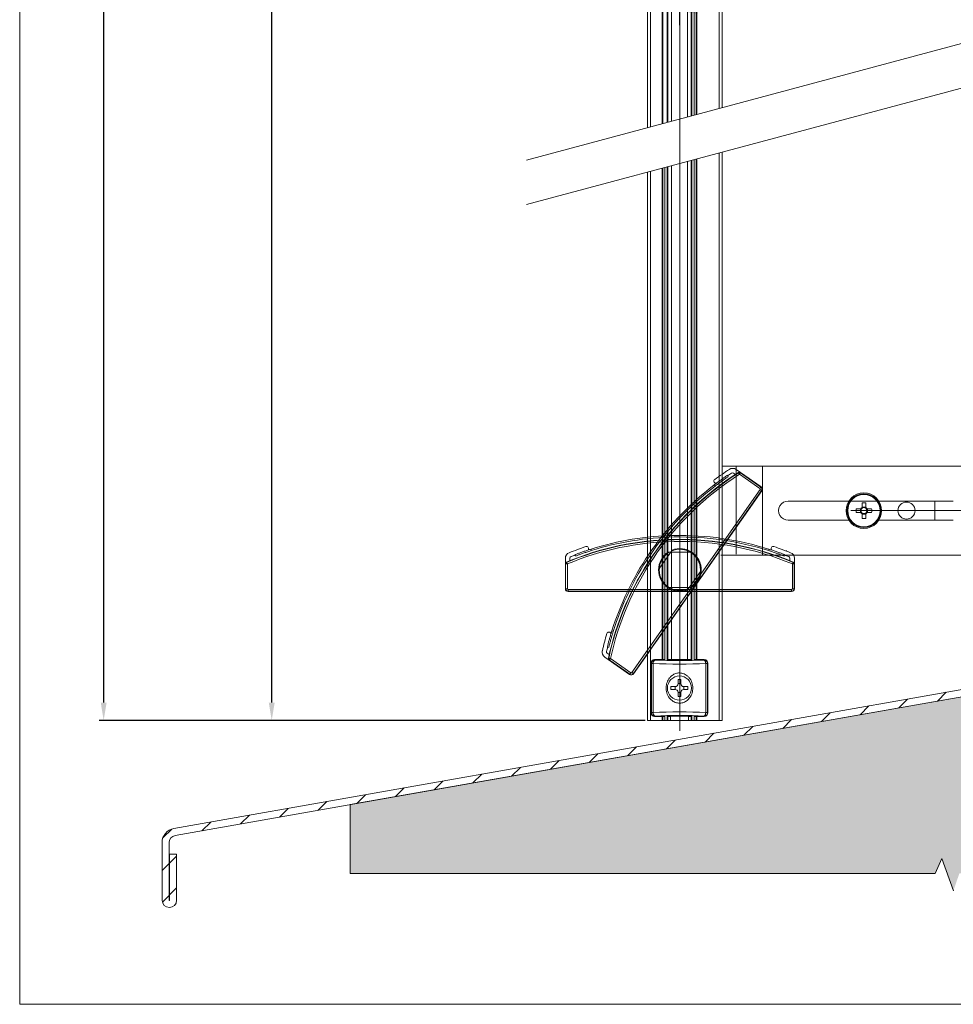
# Model space of a CAD drawing. Units: millimetres. Extents: x 558 to 1036, y -2 to 763.
# Drawn here: x 558 to 821, y -2 to 276 of the extents above; entities that cross this region are included whole.
import ezdxf
from ezdxf.lldxf.tags import DXFTag

# ---------------------------------------------------------------- set-up
doc = ezdxf.new("R2010")
doc.units = ezdxf.units.MM
doc.linetypes.add('SLD-Plná', pattern=[0])
doc.layers.get('0').update_dxf_attribs({"lineweight": 15})
for name, color, linetype, lineweight in [('isotra', 80, 'Continuous', 9), ('konstrukce okna', 130, 'Continuous', 9), ('kóty', 10, 'Continuous', 9), ('osa', 51, 'DASHDOT', 9)]:
    doc.layers.add(name, color=color, linetype=linetype, lineweight=lineweight)
tags = doc.linetypes.add('DASHDOT', pattern=[25.4, 12.7, -6.35, 0, -6.35]).pattern_tags.tags
tags[10:11] = [DXFTag(74, 4), DXFTag(75, 0), DXFTag(340, '0'), DXFTag(46, 1.0), DXFTag(50, 0.0), DXFTag(44, 0.0), DXFTag(45, 0.0)]
tags[8:9] = [DXFTag(74, 4), DXFTag(75, 0), DXFTag(340, '0'), DXFTag(46, 1.0), DXFTag(50, 0.0), DXFTag(44, 0.0), DXFTag(45, 0.0)]
tags[6:7] = [DXFTag(74, 4), DXFTag(75, 0), DXFTag(340, '0'), DXFTag(46, 1.0), DXFTag(50, 0.0), DXFTag(44, 0.0), DXFTag(45, 0.0)]
tags[4:5] = [DXFTag(74, 4), DXFTag(75, 0), DXFTag(340, '0'), DXFTag(46, 1.0), DXFTag(50, 0.0), DXFTag(44, 0.0), DXFTag(45, 0.0)]
doc.dimstyles.new('ISO-25', dxfattribs={"dimtxt": 5, "dimasz": 5, "dimexe": 1.25, "dimexo": 0.625, "dimtad": 1, "dimdec": 0, "dimrnd": 1, "dimtxsty": 'Standard', "dimcen": 5, "dimadec": 0, "dimazin": 0, "dimtfac": 1, "dimtdec": 0, "dimtmove": 0, "dimatfit": 3, "dimfxl": 1, "dimarcsym": 0})

# ---------------------------------------------------------------- blocks, each defined once
blk = doc.blocks.new('*D123')
at = {"layer": 'Defpoints', "color": 0}
for p in [(581.66, 604.31), (755.03, 604.31), (734.8, 78.41)]:
    blk.add_point(p, dxfattribs=at)
at = {"layer": 'kóty', "color": 0, "lineweight": -2}
for p, q in [((754.4, 604.31), (580.41, 604.31)), ((581.66, 83.41), (581.66, 599.31)), ((734.17, 78.41), (580.41, 78.41))]:
    blk.add_line(p, q, dxfattribs=at)
at = {"layer": 'kóty', "color": 0}
for points in [[(582.49, 599.31), (580.83, 599.31), (581.66, 604.31)], [(580.83, 83.41), (582.49, 83.41), (581.66, 78.41)]]:
    blk.add_solid(points, dxfattribs=at)
at = {"layer": 'kóty', "color": 0, "insert": (578.53, 341.36), "char_height": 5, "attachment_point": 5, "rotation": 90}
blk.add_mtext('VZ', dxfattribs=at)
blk = doc.blocks.new('*D126')
at = {"layer": 'Defpoints', "color": 0}
for p in [(830.11, 278.17), (743.92, 273.59), (830.11, 273.59)]:
    blk.add_point(p, dxfattribs=at)
at = {"layer": 'kóty', "color": 0, "lineweight": -2}
for p, q in [((743.92, 274.21), (743.92, 279.42)), ((748.92, 278.17), (825.11, 278.17)), ((830.11, 274.21), (830.11, 279.42))]:
    blk.add_line(p, q, dxfattribs=at)
at = {"layer": 'kóty', "color": 0}
for points in [[(748.92, 279), (748.92, 277.33), (743.92, 278.17)], [(825.11, 277.33), (825.11, 279), (830.11, 278.17)]]:
    blk.add_solid(points, dxfattribs=at)
at = {"layer": 'kóty', "color": 0, "insert": (787.02, 281.29), "char_height": 5, "attachment_point": 5}
blk.add_mtext('DVL', dxfattribs=at)
blk = doc.blocks.new('*D140')
at = {"layer": 'Defpoints', "color": 0}
for p in [(628.98, 546.11), (695.8, 546.11), (734.8, 78.41)]:
    blk.add_point(p, dxfattribs=at)
at = {"layer": 'kóty', "color": 0, "lineweight": -2}
for p, q in [((695.17, 546.11), (627.73, 546.11)), ((628.98, 83.41), (628.98, 541.11)), ((734.17, 78.41), (627.73, 78.41))]:
    blk.add_line(p, q, dxfattribs=at)
at = {"layer": 'kóty', "color": 0}
for points in [[(629.81, 541.11), (628.14, 541.11), (628.98, 546.11)], [(628.14, 83.41), (629.81, 83.41), (628.98, 78.41)]]:
    blk.add_solid(points, dxfattribs=at)
at = {"layer": 'kóty', "color": 0, "insert": (625.85, 313.63), "char_height": 5, "attachment_point": 5, "rotation": 90}
blk.add_mtext('VL', dxfattribs=at)

msp = doc.modelspace()

# ---------------------------------------------------------------- hatches: boundary and pattern name
at = {"layer": 'konstrukce okna'}
h = msp.add_hatch(dxfattribs=at)
h.set_pattern_fill('ANSI31', color=256, scale=2, style=0)
h.set_pattern_definition([(45, (426.427, -297.215), (-4.49013, 4.49013), [])])
edge = h.paths.add_edge_path(flags=0)
edge.add_arc((600.16, 27.75), 2.05, 180, 360)
edge.add_line((602.21, 27.75), (602.21, 40.7))
edge.add_line((602.21, 40.7), (600.21, 40.7))
edge.add_line((600.21, 40.7), (600.21, 27.75))
edge.add_arc((600.16, 27.75), 0.05, 180, 360, ccw=False)
edge.add_line((600.11, 27.75), (600.11, 44.02))
edge.add_arc((602.11, 44.02), 2, 100, 180, ccw=False)
edge.add_line((601.77, 45.99), (846.81, 89.2))
edge.add_arc((846.11, 93.14), 4, 280, 360)
edge.add_line((850.11, 93.14), (850.11, 119.78))
edge.add_line((850.11, 119.78), (848.11, 119.78))
edge.add_line((848.11, 119.78), (848.11, 93.14))
edge.add_arc((846.11, 93.14), 2, 280, 360, ccw=False)
edge.add_line((846.46, 91.17), (601.42, 47.96))
edge.add_arc((602.11, 44.02), 4, 100, 180)
edge.add_line((598.11, 44.02), (598.11, 27.75))
h = msp.add_hatch(dxfattribs=at)
h.set_pattern_fill('AR-SAND', color=256, scale=0.1, style=0)
h.set_pattern_definition([(37.5, (-36.105, 1.6924), (-0.160003, 4.894132), [0, -3.8608, 0, -4.318, 0, -4.1275]), (7.5, (-36.105, 1.6924), (4.495233, 7.16825), [0, -2.0828, 0, -3.4798, 0, -1.3335]), (327.5, (-39.229, 1.6924), (7.909924, 0.014372), [0, -1.27, 0, -4.572, 0, -5.969]), (317.5, (-39.229, 1.6924), (7.635565, 2.229293), [0, -0.635, 0, -2.9972, 0, -3.429])])
h.paths.add_polyline_path([(998.11, 35.31), (998.11, 60.15), (993.9, 62.02), (1003.02, 65.28), (998.11, 66.97), (998.11, 69.78), (898.11, 69.78), (898.11, 74.78), (850.11, 74.78), (850.11, 89.78), (846.82, 89.2, 0.000501), (846.81, 89.2), (757.86, 73.51), (651.11, 54.69), (651.11, 35.31), (815.8, 35.31), (817.67, 39.53), (820.93, 30.41), (822.62, 35.31)])

# ---------------------------------------------------------------- linework, layer by layer
for p, q in [((558.01, 763.03), (558.01, -1.55)), ((558.01, -1.55), (1035.91, -1.55))]:
    msp.add_line(p, q)
at = {"layer": 'isotra'}
for p, q in [((734.8, 245.31), (734.8, 328.02)), ((739.1, 246.47), (739.1, 328.02)), ((740.35, 246.8), (740.35, 328.02)), ((740.55, 246.86), (740.55, 328.02)), ((741.55, 247.12), (741.55, 328.02)), ((746.05, 248.33), (746.05, 328.02)), ((747.05, 328.02), (747.05, 248.6)), ((747.25, 328.02), (747.25, 248.65)), ((747.95, 328.02), (747.95, 248.84)), ((748.5, 248.99), (748.5, 328.02)), ((755.8, 250.94), (755.8, 328.02)), ((746.05, 95.51), (746.05, 235.81)), ((747.05, 236.07), (747.05, 95.51)), ((747.25, 236.13), (747.25, 95.45)), ((747.95, 236.32), (747.95, 95.45)), ((748.5, 95.51), (748.5, 236.46)), ((755.8, 78.41), (755.8, 238.42)), ((739.1, 95.51), (739.1, 233.94)), ((739.65, 95.45), (739.65, 234.09)), ((740.35, 95.45), (740.35, 234.28)), ((740.55, 95.51), (740.55, 234.33)), ((741.55, 95.51), (741.55, 234.6)), ((734.8, 78.41), (734.8, 232.79)), ((826.11, 149.97), (755.8, 149.97)), ((759.8, 125.21), (759.8, 149.97)), ((767.18, 124.97), (767.18, 149.97)), ((756.7, 148.49), (756.81, 148.4)), ((759.54, 147.63), (758.98, 148.02)), ((759.75, 149.07), (766.76, 144.16)), ((760.99, 148.2), (766.76, 144.16)), ((766.96, 143.04), (749.84, 118.59)), ((766.96, 143.04), (762.23, 136.29)), ((806.6, 140.17), (774.41, 140.17)), ((795.22, 139.66), (795.22, 138.37)), ((796.25, 138.37), (796.25, 139.66)), ((820.91, 140.17), (799.94, 140.17)), ((815.73, 134.77), (815.73, 140.17)), ((794.83, 137.98), (793.54, 137.98)), ((793.54, 136.95), (794.83, 136.95)), ((794.75, 137.98), (794.75, 136.95)), ((796.25, 138.45), (795.22, 138.45)), ((795.22, 136.57), (795.22, 135.28)), ((795.22, 136.49), (796.25, 136.49)), ((796.25, 135.28), (796.25, 136.57)), ((797.92, 137.98), (796.63, 137.98)), ((796.63, 136.95), (797.92, 136.95)), ((796.72, 136.95), (796.72, 137.98)), ((760.5, 133.83), (753.51, 123.84)), ((774.42, 134.77), (791.53, 134.77)), ((774.43, 134.77), (779.6, 134.77)), ((799.94, 134.77), (820.91, 134.77)), ((738.14, 121.24), (741.51, 126.06)), ((740.98, 125.78), (746.86, 125.78)), ((826.11, 124.97), (755.48, 124.97)), ((773.94, 126.2), (773.94, 126.06)), ((711.67, 115.48), (711.67, 124.04)), ((711.67, 115.48), (711.67, 122.52)), ((712.97, 124.08), (712.97, 123.39)), ((774.87, 123.39), (774.87, 124.08)), ((776.17, 124.04), (776.17, 115.48)), ((776.17, 122.52), (776.17, 115.48)), ((749.7, 120.32), (746.33, 115.51)), ((751.79, 121.38), (749.84, 118.59)), ((749.84, 118.59), (746.05, 113.19)), ((742.32, 114.68), (712.47, 114.68)), ((720.72, 114.68), (712.47, 114.68)), ((735.92, 114.68), (723.72, 114.68)), ((748, 115.97), (730.88, 91.52)), ((745.52, 114.68), (738.92, 114.68)), ((746.86, 115.78), (740.98, 115.78)), ((775.37, 114.68), (745.52, 114.68)), ((748.92, 114.68), (745.52, 114.68)), ((764.12, 114.68), (751.92, 114.68)), ((775.37, 114.68), (767.12, 114.68)), ((744.33, 110.73), (737.33, 100.74)), ((723.47, 97.32), (724.03, 96.93)), ((735.61, 98.28), (730.88, 91.52)), ((729.77, 91.32), (722.76, 96.23)), ((729.77, 91.32), (724, 95.36)), ((735.8, 94.51), (735.8, 80.51)), ((736.79, 95.51), (739.65, 95.51)), ((740.43, 95.51), (741.65, 95.51)), ((741.65, 95.51), (745.95, 95.51)), ((745.95, 95.51), (747.17, 95.51)), ((747.95, 95.51), (750.8, 95.51)), ((751.8, 94.51), (751.8, 80.51)), ((743.4, 89.91), (744.2, 89.91)), ((743.4, 88.71), (743.4, 89.91)), ((743.4, 88.76), (744.2, 88.76)), ((744.2, 89.91), (744.2, 88.71)), ((741.4, 87.91), (742.6, 87.91)), ((741.4, 87.11), (741.4, 87.91)), ((742.6, 87.11), (741.4, 87.11)), ((742.55, 87.11), (742.55, 87.91)), ((743.4, 85.11), (743.4, 86.31)), ((744.2, 86.27), (743.4, 86.27)), ((744.2, 86.31), (744.2, 85.11)), ((745, 87.91), (746.2, 87.91)), ((746.2, 87.11), (745, 87.11)), ((745.04, 87.91), (745.04, 87.11)), ((746.2, 87.91), (746.2, 87.11)), ((744.2, 85.11), (743.4, 85.11)), ((735.6, 78.41), (734.8, 78.41)), ((738.9, 78.41), (735.6, 78.41)), ((736.79, 79.51), (739.65, 79.51)), ((739.1, 78.41), (738.9, 78.41)), ((739.1, 78.41), (739.1, 79.51)), ((739.65, 78.41), (739.1, 78.41)), ((739.65, 78.41), (739.65, 79.57)), ((740.35, 78.41), (739.65, 78.41)), ((740.35, 78.41), (740.35, 79.57)), ((740.55, 78.41), (740.35, 78.41)), ((740.43, 79.51), (741.3, 79.51)), ((740.55, 78.41), (740.55, 79.51)), ((741.3, 78.41), (740.55, 78.41)), ((746.3, 79.55), (741.3, 79.55)), ((741.3, 78.41), (741.3, 79.55)), ((746.3, 78.41), (741.3, 78.41)), ((746.3, 78.41), (746.3, 79.55)), ((746.3, 79.51), (747.17, 79.51)), ((747.05, 78.41), (746.3, 78.41)), ((747.05, 79.51), (747.05, 78.41)), ((747.05, 78.41), (747.25, 78.41)), ((747.25, 79.57), (747.25, 78.41)), ((747.25, 78.41), (747.95, 78.41)), ((747.95, 79.57), (747.95, 78.41)), ((747.95, 79.51), (750.8, 79.51)), ((747.95, 78.41), (748.5, 78.41)), ((748.5, 78.41), (748.5, 79.51)), ((748.7, 78.41), (748.5, 78.41)), ((755, 78.41), (748.7, 78.41)), ((755.8, 78.41), (755, 78.41))]:
    msp.add_line(p, q, dxfattribs=at)
at = {"layer": 'isotra', "linetype": 'SLD-Plná'}
for p, q in [((735.6, 245.53), (735.6, 328.02)), ((738.9, 246.41), (738.9, 328.02)), ((748.7, 249.04), (748.7, 328.02)), ((755, 250.73), (755, 328.02)), ((748.7, 95.51), (748.7, 236.52)), ((755, 78.41), (755, 238.2)), ((735.6, 78.41), (735.6, 233.01)), ((738.9, 95.51), (738.9, 233.89)), ((760.48, 148.14), (760.44, 148.21)), ((766.43, 143.68), (760.7, 147.69)), ((760.95, 148.13), (760.99, 148.2)), ((760.95, 148.13), (766.71, 144.09)), ((753.46, 144.62), (753.82, 144.37)), ((749.36, 118.93), (766.48, 143.38)), ((766.89, 143.09), (749.77, 118.64)), ((766.43, 143.68), (766.71, 144.09)), ((766.48, 143.38), (766.89, 143.09)), ((766.71, 144.09), (766.76, 144.16)), ((766.89, 143.09), (766.96, 143.04)), ((718.92, 126.2), (718.92, 126.64)), ((768.92, 126.64), (768.92, 126.2)), ((711.75, 122.52), (711.67, 122.52)), ((711.75, 115.48), (711.75, 122.52)), ((712.01, 122.91), (711.98, 122.98)), ((712.25, 122.47), (712.25, 115.48)), ((775.59, 115.48), (775.59, 122.47)), ((775.83, 122.91), (775.86, 122.98)), ((776.09, 122.52), (776.09, 115.48)), ((776.09, 122.52), (776.17, 122.52)), ((730.4, 91.85), (749.36, 118.93)), ((749.77, 118.64), (730.81, 91.57)), ((711.75, 115.48), (711.67, 115.48)), ((711.75, 115.48), (712.25, 115.48)), ((712.47, 115.26), (745.52, 115.26)), ((712.47, 114.76), (712.47, 115.26)), ((745.52, 114.76), (712.47, 114.76)), ((712.47, 114.76), (712.47, 114.68)), ((745.52, 115.26), (775.37, 115.26)), ((775.37, 114.76), (745.52, 114.76)), ((775.37, 115.26), (775.37, 114.76)), ((775.37, 114.76), (775.37, 114.68)), ((775.59, 115.48), (776.09, 115.48)), ((776.09, 115.48), (776.17, 115.48)), ((725.14, 103.41), (724.78, 103.66)), ((723.87, 95.86), (723.8, 95.88)), ((724.04, 95.43), (724, 95.36)), ((729.81, 91.39), (724.04, 95.43)), ((724.37, 95.81), (730.1, 91.8)), ((735.91, 94.4), (735.8, 94.51)), ((735.91, 94.4), (736.41, 94.4)), ((735.91, 80.62), (735.91, 94.4)), ((736.41, 94.4), (736.41, 80.62)), ((736.79, 95.51), (736.9, 95.4)), ((750.69, 95.4), (750.8, 95.51)), ((751.18, 80.62), (751.18, 94.4)), ((751.18, 94.4), (751.69, 94.4)), ((751.8, 94.51), (751.69, 94.4)), ((751.69, 94.4), (751.69, 80.62)), ((729.81, 91.39), (730.1, 91.8)), ((730.81, 91.57), (730.4, 91.85)), ((730.81, 91.57), (730.88, 91.52)), ((729.81, 91.39), (729.77, 91.32)), ((735.8, 80.51), (735.91, 80.62)), ((735.91, 80.62), (736.41, 80.62)), ((751.18, 80.62), (751.69, 80.62)), ((751.69, 80.62), (751.8, 80.51)), ((736.9, 79.62), (736.79, 79.51)), ((738.9, 78.41), (738.9, 79.51)), ((748.7, 78.41), (748.7, 79.51)), ((750.8, 79.51), (750.69, 79.62))]:
    msp.add_line(p, q, dxfattribs=at)
at = {"layer": 'isotra', "flags": 128}
for points in [[(757.32, 147.41), (757.43, 147.24), (757.55, 147.07)], [(714.57, 124.69), (714.5, 124.89), (714.42, 125.08)], [(773.42, 125.08), (773.35, 124.89), (773.27, 124.69)], [(723.88, 98.98), (723.68, 99.04), (723.48, 99.09)]]:
    msp.add_lwpolyline(points, dxfattribs=at)
at = {"layer": 'isotra'}
for centre, radius in [((795.73, 137.47), 5), ((795.73, 137.47), 4.75), ((807.73, 137.47), 2.4), ((743.8, 87.51), 3.4)]:
    msp.add_circle(centre, radius, dxfattribs=at)
at = {"layer": 'isotra', "linetype": 'SLD-Plná'}
msp.add_circle((795.73, 137.47), 4.56, dxfattribs=at)
at = {"layer": 'isotra'}
for centre, radius, start, end in [((804.78, 78.17), 82.9, 122.3367, 146.1059), ((819.49, 55.9), 111.73, 123.4875, 126.0446), ((819.49, 55.9), 110.53, 123.5434, 124.1934), ((758.78, 147.67), 1.7, 55, 123.4875), ((758.69, 147.61), 0.5, 55, 123.5434), ((760.71, 147.79), 0.5, 55, 122.3367), ((804.23, 78.55), 83.32, 127.5395, 146.1003), ((804.23, 78.55), 82.9, 127.4482, 146.1059), ((754.1, 145.76), 0.6, 126.0446, 279.1909), ((766.3, 143.5), 0.8, 325, 55), ((774.43, 137.47), 2.7, 89.4764, 269.999), ((795.73, 122.12), 17.55, 88.3184, 91.6816), ((811.13, 137.47), 17.59, 178.3227, 181.6773), ((795.73, 137.47), 1.04, 119.7494, 150.2506), ((795.73, 137.47), 1.04, 209.7494, 240.2506), ((795.73, 137.47), 0.851, 142.7589, 217.2411), ((795.73, 137.47), 0.851, 127.2411, 142.7589), ((795.73, 137.47), 0.851, 217.2411, 232.7589), ((795.73, 137.47), 0.851, 52.7589, 127.2411), ((795.73, 137.47), 0.851, 232.7589, 307.2411), ((795.73, 137.47), 1.04, 29.7494, 60.2506), ((795.73, 137.47), 0.851, 37.2411, 52.7589), ((795.73, 137.47), 1.04, 299.7494, 330.2506), ((795.73, 137.47), 0.851, 307.2411, 322.7589), ((795.73, 137.47), 0.851, 322.7589, 37.2411), ((780.32, 137.47), 17.61, 358.3242, 1.6758), ((795.73, 152.99), 17.72, 268.3346, 271.6654), ((743.92, 47.16), 83.32, 91.1003, 107.4605), ((743.92, 47.16), 83.32, 72.5395, 91.1003), ((743.92, 46.48), 82.9, 91.1059, 112.6633), ((743.92, 47.16), 82.9, 91.1059, 107.5518), ((743.92, 47.16), 82.9, 72.4482, 91.1059), ((743.92, 46.48), 82.9, 67.3367, 91.1059), ((713.37, 124.04), 1.7, 111.5125, 180), ((753.72, 21.67), 111.73, 108.9554, 111.5125), ((753.72, 21.67), 110.53, 110.8066, 111.4566), ((717.62, 126.77), 0.6, 315.287, 108.9554), ((804.23, 78.55), 83.32, 146.1003, 162.4605), ((804.23, 78.55), 82.9, 146.1059, 162.5518), ((743.92, 120.78), 6, 123.5573, 236.4427), ((743.92, 120.78), 6, 358.5573, 111.4427), ((743.92, 120.78), 6, 303.5573, 56.4427), ((770.22, 126.77), 0.6, 71.0446, 224.1909), ((734.12, 21.67), 111.73, 68.4875, 71.0446), ((734.12, 21.67), 110.53, 68.5434, 69.1934), ((774.47, 124.04), 1.7, 0, 68.4875), ((712.17, 122.52), 0.5, 112.6633, 180), ((713.47, 124.08), 0.5, 111.4566, 180), ((804.78, 78.17), 82.9, 146.1059, 167.6633), ((774.37, 124.08), 0.5, 0, 68.5434), ((775.67, 122.52), 0.5, 0, 67.3367), ((743.92, 120.78), 6, 178.5573, 291.4427), ((712.47, 115.48), 0.8, 180, 270), ((775.37, 115.48), 0.8, 270, 0), ((830.73, 71.96), 111.73, 163.9554, 166.5125), ((723.93, 102.68), 0.6, 10.287, 163.9554), ((723.73, 97.62), 1.7, 166.5125, 235), ((723.76, 97.73), 0.5, 166.4566, 235), ((830.73, 71.96), 110.53, 165.8066, 166.4566), ((724.28, 95.77), 0.5, 167.6633, 235), ((730.22, 91.98), 0.8, 235, 325), ((742.6, 88.71), 0.8, 270, 0), ((742.6, 86.31), 0.8, 0, 90), ((745, 88.71), 0.8, 180, 270), ((745, 86.31), 0.8, 90, 180)]:
    msp.add_arc(centre, radius, start, end, dxfattribs=at)
at = {"layer": 'isotra', "linetype": 'SLD-Plná'}
for centre, radius, start, end in [((804.78, 78.17), 82.82, 122.3367, 146.107), ((804.78, 78.17), 82.32, 122.3734, 146.1137), ((766.3, 143.5), 0.221, 325, 55), ((766.3, 143.5), 0.72, 325, 55), ((743.92, 46.48), 82.82, 91.107, 112.6633), ((743.92, 46.48), 82.32, 91.1137, 112.6266), ((743.92, 46.48), 82.82, 67.3367, 91.107), ((743.92, 46.48), 82.32, 67.3734, 91.1137), ((743.92, 120.78), 5.8, 120.4503, 239.5497), ((743.92, 120.78), 5.8, 355.4503, 114.5497), ((743.92, 120.78), 5.8, 300.4503, 59.5497), ((804.78, 78.17), 82.82, 146.107, 167.6633), ((804.78, 78.17), 82.32, 146.1137, 167.6266), ((743.92, 120.78), 5.8, 175.4503, 294.5497), ((712.47, 115.48), 0.72, 180, 270), ((712.47, 115.48), 0.221, 180, 270), ((775.37, 115.48), 0.221, 270, 0), ((775.37, 115.48), 0.72, 270, 0), ((736.91, 94.39), 1.01, 90.5108, 179.4914), ((737.4, 94.53), 1, 119.9529, 187.4519), ((750.19, 94.53), 1, 352.5481, 60.0471), ((750.68, 94.39), 1.01, 0.5086, 89.4892), ((730.22, 91.98), 0.72, 235, 325), ((730.22, 91.98), 0.221, 235, 325), ((736.91, 80.63), 1.01, 180.5086, 269.4892), ((737.4, 80.49), 1, 172.5481, 240.0471), ((750.19, 80.49), 1, 299.9529, 7.4519), ((750.68, 80.63), 1.01, 270.5108, 359.4914)]:
    msp.add_arc(centre, radius, start, end, dxfattribs=at)
at = {"layer": 'isotra'}
for centre, major_axis, start_param, end_param in [((736.8, 94.51), (-0.712, 0.712), 5.501585, 7.064785), ((750.79, 94.51), (-0.712, -0.712), 2.359993, 3.923193), ((736.8, 80.51), (-0.712, -0.712), 5.501585, 7.064785), ((750.79, 80.51), (-0.712, 0.712), 2.359993, 3.923193)]:
    msp.add_ellipse(centre, major_axis=major_axis, ratio=0.992433, start_param=start_param, end_param=end_param, dxfattribs=at)
at = {"layer": 'isotra', "linetype": 'SLD-Plná'}
for centre, major_axis, ratio, start_param, end_param in [((743.8, 95.47), (15, 0), 0.081656, 4.19764, 5.227138), ((743.8, 96.47), (14, 0), 0.087489, 4.19764, 5.227138), ((743.8, 79.55), (15, 0), 0.081656, 1.056047, 2.085546), ((743.8, 78.56), (14, 0), 0.087489, 1.056047, 2.085546)]:
    msp.add_ellipse(centre, major_axis=major_axis, ratio=ratio, start_param=start_param, end_param=end_param, dxfattribs=at)
at = {"layer": 'isotra'}
for points, knots in [([(753.46, 144.62), (753.75, 144.84), (754.34, 145.29), (755.21, 145.93), (756.04, 146.53), (756.75, 147.03), (757.15, 147.3), (757.32, 147.41)], [0, 0, 0, 0, 0.206596, 0.41917, 0.625765, 0.838488, 1, 1, 1, 1]), ([(753.82, 144.37), (754.11, 144.59), (754.71, 145.04), (755.58, 145.68), (756.41, 146.28), (757.07, 146.74), (757.43, 146.98), (757.55, 147.07)], [0, 0, 0, 0, 0.215924, 0.4381, 0.654027, 0.876356, 1, 1, 1, 1]), ([(795.06, 137.98), (795.04, 137.98), (794.97, 137.98), (794.9, 137.98), (794.84, 137.98), (794.83, 137.98)], [0, 0, 0, 0, 0.174898, 0.883234, 1, 1, 1, 1]), ([(794.83, 136.95), (794.84, 136.95), (794.9, 136.95), (794.97, 136.95), (795.04, 136.95), (795.06, 136.95)], [0, 0, 0, 0, 0.116766, 0.825102, 1, 1, 1, 1]), ([(795.22, 138.37), (795.22, 138.36), (795.22, 138.3), (795.22, 138.23), (795.22, 138.16), (795.22, 138.15)], [0, 0, 0, 0, 0.1167657, 0.8251009, 1, 1, 1, 1]), ([(795.22, 136.79), (795.22, 136.78), (795.22, 136.71), (795.22, 136.64), (795.22, 136.58), (795.22, 136.57)], [0, 0, 0, 0, 0.174898, 0.883234, 1, 1, 1, 1]), ([(796.25, 138.15), (796.25, 138.16), (796.25, 138.23), (796.25, 138.3), (796.25, 138.36), (796.25, 138.37)], [0, 0, 0, 0, 0.1748991, 0.8832343, 1, 1, 1, 1]), ([(796.25, 136.57), (796.25, 136.58), (796.25, 136.64), (796.25, 136.71), (796.25, 136.78), (796.25, 136.79)], [0, 0, 0, 0, 0.116766, 0.825102, 1, 1, 1, 1]), ([(796.63, 137.98), (796.63, 137.98), (796.57, 137.98), (796.49, 137.98), (796.42, 137.98), (796.41, 137.98)], [0, 0, 0, 0, 0.116766, 0.825102, 1, 1, 1, 1]), ([(796.41, 136.95), (796.42, 136.95), (796.49, 136.95), (796.57, 136.95), (796.63, 136.95), (796.63, 136.95)], [0, 0, 0, 0, 0.174898, 0.883234, 1, 1, 1, 1]), ([(714.42, 125.08), (714.45, 125.09), (714.69, 125.19), (715.21, 125.38), (716.05, 125.68), (716.98, 126.01), (717.95, 126.33), (718.61, 126.54), (718.92, 126.64)], [0, 0, 0, 0, 0.020875, 0.214278, 0.407728, 0.610481, 0.813242, 1, 1, 1, 1]), ([(714.57, 124.69), (714.82, 124.79), (715.33, 124.98), (716.23, 125.3), (717.21, 125.64), (718.11, 125.94), (718.69, 126.13), (718.92, 126.2)], [0, 0, 0, 0, 0.2116095, 0.4295022, 0.6410457, 0.8584463, 1, 1, 1, 1]), ([(740.6, 125.78), (740.61, 125.78), (740.61, 125.78), (740.62, 125.78), (740.65, 125.78), (740.73, 125.78), (740.84, 125.78), (740.94, 125.78), (740.98, 125.78)], [0, 0, 0, 0, 0.031099, 0.112524, 0.225076, 0.399972, 0.708365, 1, 1, 1, 1]), ([(741.51, 126.06), (741.53, 126.09), (741.58, 126.15), (741.64, 126.24), (741.69, 126.31), (741.72, 126.35), (741.72, 126.36), (741.73, 126.37), (741.73, 126.37), (741.73, 126.37)], [0, 0, 0, 0, 0.2385702, 0.5043964, 0.7198409, 0.8333689, 0.9479938, 0.964319, 1, 1, 1, 1]), ([(746.86, 125.78), (746.9, 125.78), (746.98, 125.78), (747.08, 125.78), (747.17, 125.78), (747.22, 125.78), (747.23, 125.78), (747.24, 125.78), (747.24, 125.78), (747.24, 125.78)], [0, 0, 0, 0, 0.2385702, 0.5043964, 0.7198409, 0.8333689, 0.9479938, 0.964319, 1, 1, 1, 1]), ([(768.92, 126.64), (769.27, 126.53), (769.98, 126.31), (771, 125.96), (771.97, 125.62), (772.78, 125.32), (773.23, 125.16), (773.42, 125.08)], [0, 0, 0, 0, 0.206596, 0.41917, 0.625765, 0.838488, 1, 1, 1, 1]), ([(768.92, 126.2), (769.27, 126.09), (769.98, 125.86), (771, 125.52), (771.97, 125.17), (772.72, 124.9), (773.13, 124.75), (773.27, 124.69)], [0, 0, 0, 0, 0.215924, 0.4381, 0.654027, 0.876356, 1, 1, 1, 1]), ([(737.92, 120.93), (737.92, 120.93), (737.92, 120.93), (737.93, 120.94), (737.95, 120.97), (737.99, 121.03), (738.06, 121.13), (738.11, 121.2), (738.14, 121.24)], [0, 0, 0, 0, 0.031099, 0.112524, 0.225076, 0.399972, 0.708365, 1, 1, 1, 1]), ([(749.92, 120.63), (749.92, 120.63), (749.92, 120.63), (749.91, 120.62), (749.89, 120.59), (749.84, 120.51), (749.77, 120.42), (749.72, 120.35), (749.7, 120.32)], [0, 0, 0, 0, 0.035698, 0.127879, 0.247506, 0.437836, 0.776751, 1, 1, 1, 1]), ([(740.98, 115.78), (740.95, 115.78), (740.87, 115.78), (740.76, 115.78), (740.68, 115.78), (740.63, 115.78), (740.61, 115.78), (740.61, 115.78), (740.6, 115.78)], [0, 0, 0, 0, 0.227937, 0.500277, 0.71567, 0.833805, 0.929966, 1, 1, 1, 1]), ([(746.33, 115.51), (746.31, 115.48), (746.27, 115.41), (746.2, 115.32), (746.16, 115.26), (746.13, 115.22), (746.12, 115.2), (746.12, 115.2), (746.11, 115.2)], [0, 0, 0, 0, 0.227937, 0.500277, 0.71567, 0.833805, 0.929966, 1, 1, 1, 1]), ([(747.24, 115.78), (747.24, 115.78), (747.24, 115.78), (747.22, 115.78), (747.18, 115.78), (747.1, 115.78), (746.98, 115.78), (746.9, 115.78), (746.86, 115.78)], [0, 0, 0, 0, 0.035698, 0.127879, 0.247506, 0.437836, 0.776751, 1, 1, 1, 1]), ([(723.48, 99.09), (723.48, 99.11), (723.55, 99.37), (723.69, 99.9), (723.92, 100.76), (724.19, 101.71), (724.48, 102.69), (724.68, 103.35), (724.78, 103.66)], [0, 0, 0, 0, 0.020875, 0.214278, 0.407728, 0.610481, 0.813242, 1, 1, 1, 1]), ([(723.88, 98.98), (723.95, 99.24), (724.09, 99.77), (724.34, 100.69), (724.62, 101.69), (724.89, 102.6), (725.07, 103.18), (725.14, 103.41)], [0, 0, 0, 0, 0.2116095, 0.4295022, 0.6410457, 0.8584463, 1, 1, 1, 1]), ([(741.01, 90.36), (740.87, 90.16), (740.58, 89.77), (740.28, 89.09), (740.09, 88.38), (740.01, 87.63), (740.05, 86.87), (740.22, 86.11), (740.51, 85.4), (740.91, 84.75), (741.42, 84.19), (741.99, 83.75), (742.62, 83.45), (743.25, 83.29), (743.86, 83.24), (744.43, 83.3), (744.97, 83.46), (745.47, 83.69), (745.94, 84.01), (746.39, 84.41), (746.78, 84.89), (747.12, 85.47), (747.37, 86.12), (747.54, 86.83), (747.58, 87.59), (747.51, 88.35), (747.31, 89.1), (746.99, 89.8), (746.56, 90.43), (746.03, 90.96), (745.43, 91.36), (744.81, 91.63), (744.18, 91.76), (743.58, 91.77), (743.02, 91.68), (742.49, 91.51), (741.99, 91.25), (741.48, 90.89), (741.18, 90.56), (741.01, 90.36)], [0, 0, 0, 0, 0.029113, 0.058237, 0.087495, 0.116756, 0.147258, 0.17776, 0.208359, 0.238947, 0.268606, 0.29824, 0.324852, 0.351445, 0.374454, 0.397463, 0.419108, 0.440761, 0.463592, 0.486432, 0.512013, 0.537602, 0.566137, 0.594676, 0.624928, 0.655176, 0.685818, 0.716452, 0.74666, 0.776848, 0.804819, 0.832763, 0.856946, 0.881124, 0.90294, 0.924763, 0.946914, 0.969075, 1, 1, 1, 1])]:
    msp.add_open_spline(points, degree=3, knots=knots, dxfattribs=at)
at = {"layer": 'isotra', "linetype": 'SLD-Plná'}
for points, knots in [([(760.48, 148.14), (760.52, 148.16), (760.59, 148.2), (760.72, 148.21), (760.84, 148.19), (760.91, 148.15), (760.95, 148.13)], [0, 0, 0, 0, 0.250074, 0.500026, 0.749905, 1, 1, 1, 1]), ([(760.7, 147.69), (760.69, 147.73), (760.65, 147.79), (760.6, 147.9), (760.54, 148.02), (760.5, 148.12), (760.49, 148.13), (760.48, 148.14)], [0, 0, 0, 0, 0.154255, 0.289274, 0.500589, 0.757519, 1, 1, 1, 1]), ([(760.7, 147.69), (760.72, 147.73), (760.76, 147.79), (760.82, 147.9), (760.88, 148.01), (760.93, 148.11), (760.94, 148.12), (760.95, 148.13)], [0, 0, 0, 0, 0.155738, 0.29139, 0.501641, 0.758233, 1, 1, 1, 1]), ([(711.75, 122.52), (711.76, 122.56), (711.76, 122.65), (711.82, 122.76), (711.9, 122.85), (711.97, 122.89), (712.01, 122.91)], [0, 0, 0, 0, 0.250095, 0.499974, 0.749926, 1, 1, 1, 1]), ([(711.75, 122.52), (711.76, 122.52), (711.78, 122.52), (711.89, 122.51), (712.02, 122.49), (712.14, 122.48), (712.21, 122.47), (712.25, 122.47)], [0, 0, 0, 0, 0.24173, 0.498364, 0.708572, 0.84423, 1, 1, 1, 1]), ([(712.01, 122.91), (712.01, 122.9), (712.02, 122.88), (712.08, 122.79), (712.14, 122.67), (712.2, 122.57), (712.23, 122.5), (712.25, 122.47)], [0, 0, 0, 0, 0.242479, 0.499409, 0.710717, 0.84567, 1, 1, 1, 1]), ([(775.59, 122.47), (775.61, 122.5), (775.65, 122.57), (775.7, 122.67), (775.77, 122.79), (775.82, 122.88), (775.83, 122.9), (775.83, 122.91)], [0, 0, 0, 0, 0.154255, 0.289274, 0.500589, 0.757519, 1, 1, 1, 1]), ([(775.59, 122.47), (775.63, 122.47), (775.7, 122.48), (775.82, 122.49), (775.95, 122.51), (776.06, 122.52), (776.08, 122.52), (776.09, 122.52)], [0, 0, 0, 0, 0.155738, 0.29139, 0.501641, 0.758233, 1, 1, 1, 1]), ([(775.83, 122.91), (775.87, 122.89), (775.94, 122.85), (776.03, 122.76), (776.08, 122.65), (776.09, 122.56), (776.09, 122.52)], [0, 0, 0, 0, 0.250074, 0.500026, 0.749905, 1, 1, 1, 1]), ([(724.04, 95.43), (724.01, 95.45), (723.95, 95.51), (723.89, 95.62), (723.86, 95.74), (723.87, 95.82), (723.87, 95.86)], [0, 0, 0, 0, 0.250095, 0.499974, 0.749926, 1, 1, 1, 1]), ([(723.87, 95.86), (723.88, 95.86), (723.9, 95.86), (724.01, 95.85), (724.14, 95.83), (724.26, 95.82), (724.33, 95.81), (724.37, 95.81)], [0, 0, 0, 0, 0.242479, 0.499409, 0.710717, 0.84567, 1, 1, 1, 1]), ([(724.04, 95.43), (724.05, 95.44), (724.06, 95.45), (724.14, 95.53), (724.22, 95.63), (724.3, 95.72), (724.35, 95.78), (724.37, 95.81)], [0, 0, 0, 0, 0.24173, 0.498364, 0.708572, 0.84423, 1, 1, 1, 1])]:
    msp.add_open_spline(points, degree=3, knots=knots, dxfattribs=at)
at = {"layer": 'konstrukce okna'}
for p, q in [((700.77, 236.2), (876.77, 283.36)), ((700.77, 223.67), (876.11, 270.66)), ((601.42, 47.96), (846.46, 91.17)), ((601.77, 45.99), (846.81, 89.2)), ((651.11, 54.69), (850.11, 89.78)), ((651.11, 35.31), (651.11, 54.69)), ((598.11, 27.75), (598.11, 44.02)), ((600.11, 27.75), (600.11, 44.02)), ((600.21, 40.7), (600.21, 27.75)), ((600.21, 40.7), (602.21, 40.7)), ((602.21, 40.7), (602.21, 27.75)), ((815.8, 35.31), (817.67, 39.53)), ((817.67, 39.53), (820.93, 30.41)), ((651.11, 35.31), (815.8, 35.31))]:
    msp.add_line(p, q, dxfattribs=at)
for centre, radius, start, end in [((602.11, 44.02), 4, 100, 180), ((602.11, 44.02), 2, 100, 180), ((600.16, 27.75), 2.05, 180, 0), ((600.16, 27.75), 0.05, 180, 0)]:
    msp.add_arc(centre, radius, start, end, dxfattribs=at)
at = {"layer": 'osa'}
for p, q in [((743.92, 611.74), (743.92, 75.5)), ((792.04, 137.47), (847.14, 137.47))]:
    msp.add_line(p, q, dxfattribs=at)

# ---------------------------------------------------------------- dimensions: what is measured, and where the dimension line sits
at = {"layer": 'kóty'}
for base, p1, p2, angle, text, picture, middle, dimtype in [((581.66, 604.31), (734.8, 78.41), (755.03, 604.31), 90, 'VZ', '*D123', (581.66, 341.36), 160), ((628.98, 546.11), (734.8, 78.41), (695.8, 546.11), 90, 'VL', '*D140', (628.98, 313.63), 160), ((830.11, 278.17), (743.92, 273.59), (830.11, 273.59), 0, 'DVL', '*D126', (787.02, 278.17), 161)]:
    dim = msp.add_linear_dim(base=base, p1=p1, p2=p2, angle=angle, text=text, dimstyle='ISO-25', override={"dimlfac": 1}, dxfattribs=at)
    dim.commit()
    dim.dimension.update_dxf_attribs({"geometry": picture, "text_midpoint": middle, "dimtype": dimtype})

doc.saveas('drawing.dxf')
